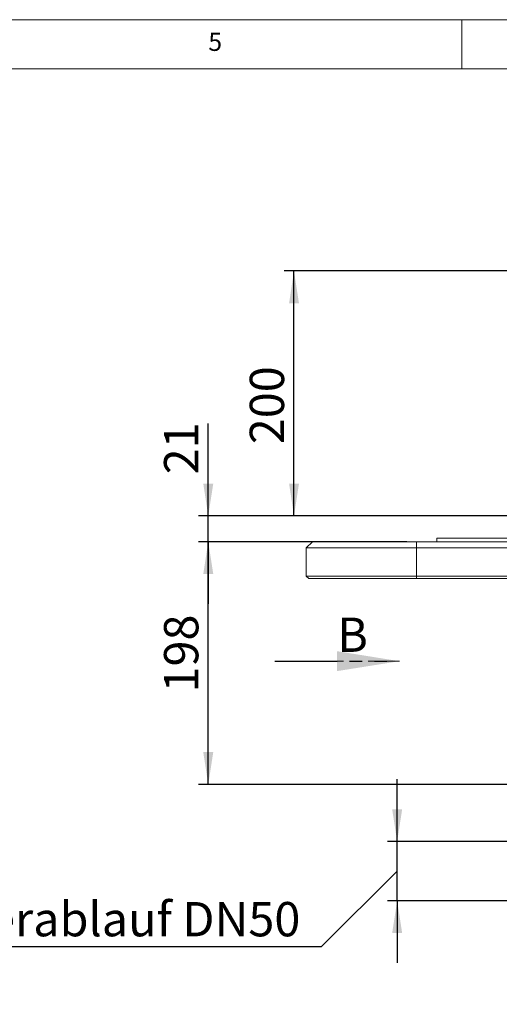
# Model space of a CAD drawing. Units: millimetres. Extents: x 5 to 415, y 5 to 292.
# Drawn here: x 215 to 264, y 192 to 292 of the extents above; entities that cross this region are included whole.
import ezdxf

# ---------------------------------------------------------------- set-up
doc = ezdxf.new("R2010")
doc.units = ezdxf.units.MM
doc.linetypes.add('HIDDEN', pattern=[1.905, 1.27, -0.635])
doc.linetypes.add('PHANTOM', pattern=[12.7, 6.35, -1.27, 1.27, -1.27, 1.27, -1.27])
doc.layers.add('BEMAßUNG', color=96, linetype='Continuous')
doc.styles.add('SLDTEXTSTYLE0', font='TXT', dxfattribs={"width": 0.75})
doc.dimstyles.new('SLDDIMSTYLE0', dxfattribs={"dimtxt": 3.5, "dimasz": 3.302, "dimexe": 0, "dimexo": 0.0625, "dimgap": 0.875, "dimtad": 1, "dimlfac": 8, "dimrnd": 1e-09, "dimzin": 12, "dimdsep": 46, "dimtxsty": 'SLDTEXTSTYLE0', "dimsah": 1, "dimcen": 0.09, "dimadec": 0, "dimazin": 3, "dimtfac": 1, "dimtofl": 0, "dimtmove": 0, "dimatfit": 3, "dimfxl": 0, "dimfrac": 2, "dimtolj": 1, "dimtzin": 12, "dimarcsym": 0})
doc.dimstyles.new('SLDDIMSTYLE2', dxfattribs={"dimtxt": 3.5, "dimasz": 3.302, "dimexe": 0, "dimexo": 0.0625, "dimgap": 0.875, "dimtad": 1, "dimlfac": 8, "dimrnd": 1e-09, "dimzin": 12, "dimdsep": 46, "dimtxsty": 'SLDTEXTSTYLE0', "dimsah": 1, "dimcen": 0.09, "dimadec": 0, "dimazin": 3, "dimtfac": 1, "dimtmove": 0, "dimatfit": 0, "dimfxl": 0, "dimfrac": 2, "dimtolj": 1, "dimtzin": 12, "dimarcsym": 0})
doc.dimstyles.new('SLDDIMSTYLE3', dxfattribs={"dimtxt": 3.5, "dimasz": 3.302, "dimexe": 0, "dimexo": 0.0625, "dimgap": 0.875, "dimtad": 1, "dimdec": 0, "dimlfac": 8, "dimrnd": 1e-09, "dimzin": 12, "dimdsep": 46, "dimtxsty": 'SLDTEXTSTYLE0', "dimsah": 1, "dimcen": 0.09, "dimadec": 0, "dimazin": 3, "dimtfac": 1, "dimtdec": 0, "dimtofl": 0, "dimtmove": 0, "dimatfit": 3, "dimfxl": 0, "dimfrac": 2, "dimtolj": 1, "dimtzin": 12, "dimarcsym": 0})

# ---------------------------------------------------------------- blocks, each defined once
blk = doc.blocks.new('_D_2')
at = {"layer": 'BEMAßUNG'}
for p, q in [((266.84, 266.37), (241.9, 266.37)), ((242.9, 241.37), (242.9, 266.37)), ((266.12, 241.37), (241.9, 241.37))]:
    blk.add_line(p, q, dxfattribs=at)
for points in [[(242.9, 266.37), (242.4, 263.06), (243.41, 263.06)], [(242.9, 241.37), (243.41, 244.67), (242.4, 244.67)]]:
    blk.add_solid(points, dxfattribs=at)
at = {"layer": 'BEMAßUNG', "insert": (238.39, 248.69), "char_height": 3.5, "attachment_point": 1, "rotation": 90, "style": 'SLDTEXTSTYLE0'}
blk.add_mtext('200', dxfattribs=at)
blk = doc.blocks.new('_D_3')
at = {"layer": 'BEMAßUNG'}
for p, q in [((234.16, 241.37), (234.16, 250.8)), ((266.12, 241.37), (233.16, 241.37)), ((234.16, 238.74), (234.16, 241.37)), ((243.78, 238.74), (233.16, 238.74)), ((234.16, 238.74), (234.16, 232.39))]:
    blk.add_line(p, q, dxfattribs=at)
for points in [[(234.16, 241.37), (234.67, 244.67), (233.65, 244.67)], [(234.16, 238.74), (233.65, 235.44), (234.67, 235.44)]]:
    blk.add_solid(points, dxfattribs=at)
at = {"layer": 'BEMAßUNG', "insert": (229.65, 245.62), "char_height": 3.5, "attachment_point": 1, "rotation": 90, "style": 'SLDTEXTSTYLE0'}
blk.add_mtext('21', dxfattribs=at)
blk = doc.blocks.new('_D_4')
at = {"layer": 'BEMAßUNG'}
for p, q in [((254.41, 238.74), (233.16, 238.74)), ((234.16, 213.97), (234.16, 238.74)), ((267.61, 213.97), (233.16, 213.97))]:
    blk.add_line(p, q, dxfattribs=at)
for points in [[(234.16, 238.74), (233.65, 235.44), (234.67, 235.44)], [(234.16, 213.97), (234.67, 217.27), (233.65, 217.27)]]:
    blk.add_solid(points, dxfattribs=at)
at = {"layer": 'BEMAßUNG', "insert": (229.65, 223.36), "char_height": 3.5, "attachment_point": 1, "rotation": 90, "style": 'SLDTEXTSTYLE0'}
blk.add_mtext('198', dxfattribs=at)
blk = doc.blocks.new('_D_5')
at = {"layer": 'BEMAßUNG'}
for p, q in [((253.42, 208.15), (253.42, 214.5)), ((267.73, 208.15), (252.42, 208.15)), ((253.42, 202.11), (253.42, 208.15)), ((253.42, 205.13), (245.68, 197.42)), ((267.73, 202.11), (252.42, 202.11)), ((253.42, 202.11), (253.42, 195.76)), ((245.68, 197.42), (195.18, 197.42))]:
    blk.add_line(p, q, dxfattribs=at)
for points in [[(253.42, 208.15), (253.93, 211.45), (252.91, 211.45)], [(253.42, 202.11), (252.91, 198.81), (253.93, 198.81)]]:
    blk.add_solid(points, dxfattribs=at)
at = {"layer": 'BEMAßUNG', "char_height": 3.5, "attachment_point": 1, "style": 'SLDTEXTSTYLE0'}
for s, insert in [('%%c', (195.18, 201.93)), ('Wasserablauf DN50', (200.46, 201.98))]:
    blk.add_mtext(s, dxfattribs=dict(at, insert=insert))
blk = doc.blocks.new('SW_PROJECTIONARROW_0')
at = {"color": 0, "linetype": 'HIDDEN', "lineweight": 0}
blk.add_line((240.95, 226.55), (253.65, 226.55), dxfattribs=at)
blk.add_line((240.95, 226.55), (253.65, 226.55), dxfattribs=at)
at = {"color": 0, "linetype": 'PHANTOM', "lineweight": 30}
blk.add_line((240.95, 226.55), (253.65, 226.55), dxfattribs=at)
at = {"color": 0, "linetype": 'Continuous', "lineweight": 15}
blk.add_solid([(253.65, 226.55), (247.3, 227.57), (247.3, 225.54)], dxfattribs=at)
blk.add_solid([(253.65, 226.55), (247.3, 227.57), (247.3, 225.54)], dxfattribs=at)
at = {"color": 0, "linetype": 'Continuous', "lineweight": 15, "insert": (247.3, 231), "char_height": 3.5, "attachment_point": 1, "style": 'SLDTEXTSTYLE0'}
blk.add_mtext('B', dxfattribs=at)
blk.add_mtext('B', dxfattribs=at)

msp = doc.modelspace()

# ---------------------------------------------------------------- linework, layer by layer
at = {"color": 7, "linetype": 'Continuous', "lineweight": 0}
for p, q in [((415, 292), (5, 292)), ((260, 287), (260, 292)), ((410, 287), (10, 287))]:
    msp.add_line(p, q, dxfattribs=at)
at = {"color": 7, "linetype": 'Continuous', "lineweight": 15}
for p, q in [((257.4699, 238.741), (257.4699, 239.116)), ((257.4699, 239.116), (267.4699, 239.116)), ((244.7824, 238.741), (244.1574, 238.116)), ((255.4074, 238.116), (244.1574, 238.116)), ((244.1574, 235.241), (244.1574, 238.116)), ((244.7824, 238.741), (255.4074, 238.741)), ((255.4074, 238.741), (325.2809, 238.741)), ((325.4317, 238.116), (255.4074, 238.116)), ((244.1574, 235.241), (255.4074, 235.241)), ((244.1574, 235.241), (244.4074, 234.991)), ((255.4074, 235.241), (326.7235, 235.241)), ((255.4074, 234.991), (244.4074, 234.991)), ((326.9159, 234.991), (255.4074, 234.991))]:
    msp.add_line(p, q, dxfattribs=at)
at = {"color": 8, "linetype": 'PHANTOM', "lineweight": 0}
for p, q in [((255.4074, 238.741), (255.4074, 238.116)), ((255.4074, 238.116), (255.4074, 235.241)), ((255.4074, 235.241), (255.4074, 234.991))]:
    msp.add_line(p, q, dxfattribs=at)

# ---------------------------------------------------------------- block references
at = {"color": 7, "linetype": 'Continuous', "lineweight": 15}
msp.add_blockref('SW_PROJECTIONARROW_0', (0, 0), dxfattribs=at)

# ---------------------------------------------------------------- texts
at = {"color": 7, "linetype": 'Continuous', "lineweight": 0, "insert": (234.1667, 290.668), "char_height": 1.8521, "attachment_point": 1, "style": 'SLDTEXTSTYLE0'}
msp.add_mtext('5', dxfattribs=at)
msp.add_mtext('5', dxfattribs=at)

# ---------------------------------------------------------------- dimensions: what is measured, and where the dimension line sits
at = {"layer": 'BEMAßUNG'}
for base, p1, p2, dimstyle, picture, middle in [((242.9048, 266.366), (267.1233, 241.366), (267.8383, 266.366), 'SLDDIMSTYLE0', '_D_2', (242.9048, 252.5642)), ((234.1574, 241.366), (244.7824, 238.741), (267.1233, 241.366), 'SLDDIMSTYLE2', '_D_3', (234.1574, 248.2098)), ((234.1574, 238.741), (268.6074, 213.9723), (255.4074, 238.741), 'SLDDIMSTYLE3', '_D_4', (234.1574, 227.2404))]:
    dim = msp.add_linear_dim(base=base, p1=p1, p2=p2, angle=90, dimstyle=dimstyle, dxfattribs=at)
    dim.commit()
    dim.dimension.update_dxf_attribs({"geometry": picture, "text_midpoint": middle, "dimtype": 160})
dim = msp.add_linear_dim(base=(253.418, 208.1522), p1=(268.7324, 202.1147), p2=(268.7324, 208.1522), angle=90, text='%%c<>', dimstyle='SLDDIMSTYLE2', dxfattribs=at)
dim.commit()
dim.dimension.update_dxf_attribs({"geometry": '_D_5', "text_midpoint": (253.418, 205.1335), "dimtype": 160})

doc.saveas('drawing.dxf')
